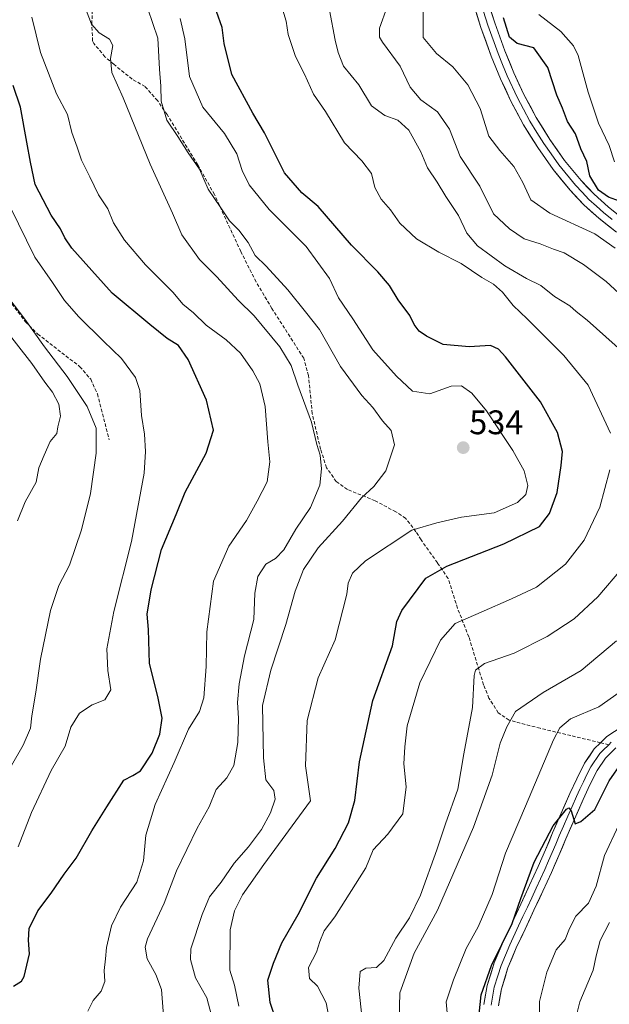
# Model space of a CAD drawing. Units: metres. Extents: x 593835 to 597280, y 4726755 to 4729115.
# Drawn here: x 594093 to 594266, y 4728577 to 4728866 of the extents above; entities that cross this region are included whole.
import ezdxf
from ezdxf.enums import TextEntityAlignment as Align

# ---------------------------------------------------------------- set-up
doc = ezdxf.new("R2010")
doc.units = ezdxf.units.M
doc.header["$MEASUREMENT"] = 0
doc.linetypes.add('TRAZOSX2', pattern=[1.5, 1, -0.5])
for name, color, linetype, lineweight in [('Carátula', 7, 'Continuous', 5), ('Curva de nivel maestra', 36, 'Continuous', 30), ('Curva de nivel normal', 36, 'Continuous', 0), ('Layer 0', 7, 'Continuous', 0), ('Punto de cota en terreno', 7, 'Continuous', 0), ('Rótulo de punto de cota en terreno', 19, 'Continuous', 0), ('Senda', 19, 'TRAZOSX2', 0)]:
    doc.layers.add(name, color=color, linetype=linetype, lineweight=lineweight)
doc.styles.add('Arial', font='txt', dxfattribs={"height": 0.2})

# ---------------------------------------------------------------- blocks, each defined once
blk = doc.blocks.new('*U194')
at = {"layer": 'Curva de nivel normal', "color": 36, "linetype": 'Continuous', "lineweight": 0}
blk.add_polyline3d([(594255.64, 4728570.68, 490), (594257.36, 4728577.78, 490), (594261.3, 4728587.11, 490), (594262.14, 4728591.28, 490), (594263.39, 4728595.77, 490), (594266.1, 4728601.07, 490)], dxfattribs=at)
blk = doc.blocks.new('*U197')
at = {"layer": 'Curva de nivel normal', "color": 36, "linetype": 'Continuous', "lineweight": 0}
for points in [[(594245.42, 4728570.95, 495), (594245.55, 4728577.84, 495), (594247.64, 4728586.5, 495), (594250.4, 4728593.08, 495), (594253.1, 4728596.08, 495), (594254.38, 4728599.36, 495), (594256.16, 4728602.89, 495), (594259.9, 4728606.77, 495), (594262.18, 4728611.77, 495), (594264.58, 4728620.77, 495), (594268.8, 4728629.77, 495)], [(594267.59, 4728824.49, 495), (594265.96, 4728829.3, 495), (594262.84, 4728835.84, 495), (594259.8, 4728844.94, 495), (594256.85, 4728855.74, 495), (594255.48, 4728858.54, 495), (594251.8, 4728862.76, 495), (594245.38, 4728867.76, 495)]]:
    blk.add_polyline3d(points, dxfattribs=at)
blk = doc.blocks.new('5PATER')
at = {"layer": 'Carátula', "linetype": 'Continuous', "lineweight": 5}
h = blk.add_hatch(color=250, dxfattribs=at)
edge = h.paths.add_edge_path()
edge.add_ellipse((0, 0.01), major_axis=(-1.33, -1.34), ratio=0.999422, start_angle=0, end_angle=360)

msp = doc.modelspace()

# ---------------------------------------------------------------- linework, layer by layer
at = {"layer": 'Curva de nivel maestra', "color": 36, "linetype": 'Continuous', "lineweight": 30}
for points in [[(594168.3, 4728572.11, 525), (594166.38, 4728577.57, 525), (594165.76, 4728584.11, 525), (594167.34, 4728589.11, 525), (594169.85, 4728595.1, 525), (594174.62, 4728603.44, 525), (594180.03, 4728614.1, 525), (594185.53, 4728622.77, 525), (594189.42, 4728630.31, 525), (594191.23, 4728636.94, 525), (594192.63, 4728648.28, 525), (594196.57, 4728666.24, 525), (594202.35, 4728682.35, 525), (594203.65, 4728689.48, 525), (594205.13, 4728692.72, 525), (594212.1, 4728702.23, 525), (594218.28, 4728705.78, 525), (594235.09, 4728712.31, 525), (594245.48, 4728717.36, 525), (594248.44, 4728721.21, 525), (594250.68, 4728727.42, 525), (594251.91, 4728735.35, 525), (594252.32, 4728739.42, 525), (594250.86, 4728745.03, 525), (594245.86, 4728754.02, 525), (594235.5, 4728767.2, 525), (594233.52, 4728769.45, 525), (594231.15, 4728770.56, 525), (594224.84, 4728770.18, 525), (594217.27, 4728770.88, 525), (594212.29, 4728773.29, 525), (594210.18, 4728774.81, 525), (594208.66, 4728776.77, 525), (594207.45, 4728779.39, 525), (594204.03, 4728784.02, 525), (594201.48, 4728788.14, 525), (594198.03, 4728792.22, 525), (594190.28, 4728800.05, 525), (594180.52, 4728811.39, 525), (594175.68, 4728815.38, 525), (594170.59, 4728821.29, 525), (594164.73, 4728832.99, 525), (594161.35, 4728838.79, 525), (594155.1, 4728850.13, 525), (594152.9, 4728859.31, 525), (594152.32, 4728863.92, 525), (594150.66, 4728868.65, 525)], [(594271.18, 4728812.18, 500), (594265.82, 4728814.16, 500), (594262.88, 4728816.22, 500), (594260.3, 4728820.35, 500), (594259.4, 4728824.59, 500), (594257.66, 4728828.37, 500), (594256.06, 4728832.73, 500), (594253.76, 4728836.39, 500), (594252.29, 4728840.32, 500), (594250.62, 4728844.12, 500), (594248, 4728852.22, 500), (594243.91, 4728857.99, 500), (594238.96, 4728859.28, 500), (594236.69, 4728861.11, 500), (594234.93, 4728866.76, 500)], [(594091.01, 4728582.36, 550), (594093.4, 4728583.86, 550), (594094.13, 4728585.23, 550), (594095.74, 4728591.84, 550), (594095.42, 4728595.89, 550), (594095.64, 4728599.3, 550), (594098.12, 4728604.53, 550), (594102.06, 4728609.67, 550), (594105.92, 4728615.27, 550), (594109.41, 4728619.96, 550), (594113.98, 4728628.01, 550), (594118.44, 4728635.08, 550), (594123.41, 4728642.89, 550), (594126.06, 4728644.26, 550), (594128.29, 4728645.64, 550), (594131.7, 4728650.77, 550), (594134.01, 4728656.44, 550), (594134.7, 4728661.1, 550), (594133.44, 4728667.46, 550), (594130.95, 4728677.19, 550), (594130.64, 4728687.12, 550), (594130.3, 4728691.6, 550), (594131.41, 4728698.79, 550), (594134.51, 4728710.59, 550), (594138.75, 4728720.88, 550), (594141.46, 4728727.47, 550), (594147.62, 4728738.92, 550), (594149.79, 4728745.67, 550), (594147.7, 4728754.49, 550), (594142.32, 4728766.49, 550), (594139.5, 4728770.56, 550), (594136.19, 4728772.6, 550), (594131.1, 4728776.7, 550), (594119.94, 4728785.94, 550), (594111.44, 4728795.43, 550), (594108.13, 4728799.12, 550), (594106.07, 4728802.22, 550), (594104.85, 4728804.8, 550), (594102.05, 4728808.82, 550), (594097.4, 4728817.86, 550), (594095.98, 4728824.43, 550), (594094.88, 4728830.26, 550), (594093.02, 4728840.53, 550), (594090.92, 4728846.91, 550)], [(594227.3, 4728569.49, 500), (594228.36, 4728579.78, 500), (594231.39, 4728588.44, 500), (594237.47, 4728600.77, 500), (594240.08, 4728608.1, 500), (594244, 4728618.77, 500), (594249.52, 4728629.5, 500), (594253.49, 4728634.37, 500), (594254.12, 4728634.77, 500), (594254.84, 4728633.84, 500), (594256.01, 4728630.1, 500), (594257.66, 4728630.77, 500), (594261.76, 4728634.25, 500), (594266, 4728642.7, 500), (594269.86, 4728648.17, 500)]]:
    msp.add_polyline3d(points, dxfattribs=at)
at = {"layer": 'Curva de nivel normal', "color": 36, "linetype": 'Continuous', "lineweight": 0}
for points in [[(594267.76, 4728799.14, 505), (594261.76, 4728803.39, 505), (594248.53, 4728809.44, 505), (594242.96, 4728813.34, 505), (594240.68, 4728818.46, 505), (594237.94, 4728823.16, 505), (594233.92, 4728827.86, 505), (594230.68, 4728832.02, 505), (594228.07, 4728840.19, 505), (594224.52, 4728847.16, 505), (594220.07, 4728852.45, 505), (594215.29, 4728856.3, 505), (594211.34, 4728861, 505), (594211.38, 4728874.71, 505)], [(594135.2, 4728572.45, 540), (594134.47, 4728581.4, 540), (594132.8, 4728585.81, 540), (594130.24, 4728590.43, 540), (594129.71, 4728593.79, 540), (594130.34, 4728596.24, 540), (594135.23, 4728606.8, 540), (594138.93, 4728616.28, 540), (594144.96, 4728628.77, 540), (594148.52, 4728635.09, 540), (594150.5, 4728640.19, 540), (594153.7, 4728643.6, 540), (594155.74, 4728647.22, 540), (594156.91, 4728653.91, 540), (594157.1, 4728661.11, 540), (594156.84, 4728665.67, 540), (594157.27, 4728671.2, 540), (594158.83, 4728679.44, 540), (594161.57, 4728690.03, 540), (594161.92, 4728697.81, 540), (594162.82, 4728702.7, 540), (594165.17, 4728706.3, 540), (594167.93, 4728708.04, 540), (594170.38, 4728710.56, 540), (594173.95, 4728716.58, 540), (594178.24, 4728722.98, 540), (594180.96, 4728729.55, 540), (594181.51, 4728734.33, 540), (594181.09, 4728738.36, 540), (594180.12, 4728741.44, 540), (594178.51, 4728748.06, 540), (594174.56, 4728758.93, 540), (594172.57, 4728764.73, 540), (594169.26, 4728770.15, 540), (594161.7, 4728779.28, 540), (594157.04, 4728783.88, 540), (594150.73, 4728790.76, 540), (594145.61, 4728795.78, 540), (594140.42, 4728803.08, 540), (594137.74, 4728809.4, 540), (594131.17, 4728823.83, 540), (594123.21, 4728843.29, 540), (594119.92, 4728850.75, 540), (594119.47, 4728854.84, 540), (594120.2, 4728858.68, 540), (594119.18, 4728860.5, 540), (594116.12, 4728862.38, 540), (594113.96, 4728864.99, 540), (594111.86, 4728870.35, 540)], [(594270.14, 4728784.75, 510), (594265.12, 4728789.4, 510), (594258.46, 4728794.38, 510), (594252.74, 4728797.74, 510), (594249.62, 4728798.87, 510), (594245.77, 4728800.44, 510), (594241, 4728801.85, 510), (594236.73, 4728804.79, 510), (594232.02, 4728809.2, 510), (594227.99, 4728817.32, 510), (594222.24, 4728826.05, 510), (594219.04, 4728834.07, 510), (594215.61, 4728839.15, 510), (594210.62, 4728842.72, 510), (594207.49, 4728846.48, 510), (594204.63, 4728852.58, 510), (594199.44, 4728859.66, 510), (594198.53, 4728861.14, 510), (594198.52, 4728863.76, 510), (594200.81, 4728870.08, 510)], [(594112.86, 4728575.05, 545), (594114.42, 4728578.19, 545), (594116.77, 4728580.87, 545), (594117.83, 4728583.73, 545), (594117.68, 4728586.94, 545), (594118.04, 4728590.44, 545), (594118.28, 4728593.77, 545), (594119.77, 4728600.1, 545), (594122.43, 4728605.56, 545), (594127.26, 4728612.92, 545), (594129.24, 4728619.22, 545), (594129.92, 4728626.77, 545), (594132.61, 4728635.77, 545), (594138.18, 4728648.1, 545), (594142.4, 4728657.88, 545), (594145.62, 4728663.03, 545), (594146.92, 4728667.09, 545), (594147.58, 4728676.24, 545), (594147.76, 4728686.44, 545), (594149.77, 4728701.29, 545), (594154.3, 4728711.65, 545), (594159.48, 4728719.18, 545), (594162.61, 4728724.85, 545), (594165.54, 4728730.55, 545), (594166.27, 4728736.38, 545), (594165.72, 4728742.27, 545), (594164.89, 4728752.62, 545), (594163.33, 4728759.33, 545), (594161.34, 4728763.1, 545), (594157.65, 4728768.26, 545), (594153.46, 4728772.26, 545), (594147.61, 4728776.57, 545), (594143.91, 4728780.17, 545), (594140.72, 4728782.74, 545), (594137.9, 4728786.1, 545), (594129.78, 4728794.27, 545), (594123.62, 4728801.46, 545), (594120.39, 4728806.56, 545), (594118.69, 4728810.71, 545), (594116.01, 4728814.84, 545), (594113.46, 4728820.12, 545), (594110.99, 4728825, 545), (594109.73, 4728828.84, 545), (594108.18, 4728833.09, 545), (594106.82, 4728838.43, 545), (594103.68, 4728844.49, 545), (594098.98, 4728856.64, 545), (594096.36, 4728867.02, 545)], [(594149.15, 4728573.79, 535), (594147.81, 4728578.93, 535), (594144.43, 4728584.86, 535), (594142.97, 4728590.18, 535), (594143.08, 4728593.38, 535), (594146.41, 4728603.4, 535), (594148.6, 4728608.57, 535), (594152.03, 4728612.89, 535), (594155.83, 4728618.47, 535), (594160.03, 4728623.34, 535), (594163.86, 4728628.37, 535), (594166.47, 4728633.24, 535), (594167.86, 4728637.32, 535), (594167.49, 4728639.86, 535), (594165.1, 4728643.03, 535), (594164.45, 4728649.4, 535), (594164.18, 4728664.85, 535), (594166.56, 4728675.23, 535), (594170.98, 4728688.6, 535), (594173.74, 4728698.44, 535), (594176.24, 4728704.77, 535), (594180.51, 4728711.15, 535), (594187.62, 4728718.97, 535), (594193.2, 4728725.82, 535), (594196.88, 4728729.1, 535), (594200.42, 4728733.71, 535), (594202.92, 4728741.37, 535), (594201.92, 4728745.62, 535), (594199.37, 4728748.48, 535), (594196.58, 4728752.32, 535), (594193.31, 4728755.92, 535), (594187.09, 4728764.43, 535), (594180.93, 4728775.26, 535), (594176.79, 4728780.45, 535), (594171.59, 4728786.92, 535), (594165.23, 4728793.89, 535), (594162.02, 4728797.01, 535), (594159.98, 4728800.79, 535), (594157.22, 4728804.47, 535), (594154.44, 4728807.19, 535), (594151.96, 4728811.04, 535), (594148.17, 4728816.45, 535), (594145.6, 4728822.4, 535), (594142.29, 4728827.15, 535), (594139.23, 4728831.94, 535), (594136.09, 4728836.76, 535), (594134.4, 4728842.37, 535), (594134.31, 4728846.76, 535), (594133.91, 4728851.77, 535), (594133.44, 4728860.81, 535), (594130.48, 4728869.44, 535)], [(594266.36, 4728744.77, 520), (594259.87, 4728758.88, 520), (594252.63, 4728767.64, 520), (594241.94, 4728778.42, 520), (594237.77, 4728782.31, 520), (594234.62, 4728786.24, 520), (594232.02, 4728788.61, 520), (594228.57, 4728790.56, 520), (594222.48, 4728794.63, 520), (594215.99, 4728797.94, 520), (594209.44, 4728801.92, 520), (594204.46, 4728806.46, 520), (594201.78, 4728810.44, 520), (594199.01, 4728813.56, 520), (594197.11, 4728816.97, 520), (594196.19, 4728821.13, 520), (594193.31, 4728824.85, 520), (594188.28, 4728830.09, 520), (594182.7, 4728839.25, 520), (594179.16, 4728844.39, 520), (594176.52, 4728850.25, 520), (594173.82, 4728855.43, 520), (594171.66, 4728861.94, 520), (594171.06, 4728865.86, 520), (594170.11, 4728869.06, 520)], [(594273.2, 4728765.77, 515), (594259.53, 4728777.96, 515), (594256.3, 4728780.5, 515), (594254.46, 4728782.21, 515), (594249.96, 4728784.94, 515), (594245.91, 4728788.17, 515), (594241.73, 4728790.2, 515), (594235.38, 4728793.98, 515), (594227.28, 4728799.88, 515), (594224.17, 4728803.51, 515), (594221.78, 4728808.78, 515), (594217.98, 4728814.36, 515), (594215.42, 4728818.52, 515), (594212.65, 4728822.79, 515), (594210.67, 4728827.45, 515), (594207.16, 4728833.78, 515), (594203.9, 4728836.7, 515), (594200.1, 4728838.15, 515), (594196.22, 4728840.97, 515), (594192.44, 4728847.15, 515), (594187.97, 4728852.6, 515), (594186.37, 4728856.62, 515), (594185.48, 4728860.21, 515), (594183.88, 4728869.03, 515)], [(594157.2, 4728576.5, 530), (594155.96, 4728582.65, 530), (594154.52, 4728587.12, 530), (594154.65, 4728598.92, 530), (594155.9, 4728604.47, 530), (594158.25, 4728609.19, 530), (594164.52, 4728618.08, 530), (594178.26, 4728636.77, 530), (594176.75, 4728647.1, 530), (594177.31, 4728660.42, 530), (594180.53, 4728672.96, 530), (594185.51, 4728684.1, 530), (594188.89, 4728697.5, 530), (594189.28, 4728700.73, 530), (594190.6, 4728703.68, 530), (594194.44, 4728707.35, 530), (594208.03, 4728716.28, 530), (594215.39, 4728718.46, 530), (594222.6, 4728720.15, 530), (594232.2, 4728721.38, 530), (594239.08, 4728724.44, 530), (594241.56, 4728726.81, 530), (594242.07, 4728729.47, 530), (594241.07, 4728733.75, 530), (594237.71, 4728739.72, 530), (594229.96, 4728751.35, 530), (594225.69, 4728756.59, 530), (594222.64, 4728758.7, 530), (594219.59, 4728758.59, 530), (594213.32, 4728756.33, 530), (594208.18, 4728757.18, 530), (594203.56, 4728761.57, 530), (594196.57, 4728769.24, 530), (594190.72, 4728778.38, 530), (594186.52, 4728784.52, 530), (594183.84, 4728790.25, 530), (594176.98, 4728799.63, 530), (594166.11, 4728810.52, 530), (594160.26, 4728817.75, 530), (594158.17, 4728822, 530), (594156.6, 4728826.86, 530), (594152.98, 4728832.83, 530), (594146.58, 4728840.56, 530), (594142.67, 4728849.62, 530), (594141.34, 4728860.65, 530), (594139.94, 4728866.6, 530)], [(594092.42, 4728623.32, 555), (594096.27, 4728633.39, 555), (594102.06, 4728645.69, 555), (594106.14, 4728652.83, 555), (594107.88, 4728658.44, 555), (594110.36, 4728662.53, 555), (594114.1, 4728665.06, 555), (594117.8, 4728666.52, 555), (594119.64, 4728669.42, 555), (594118.76, 4728675.06, 555), (594118.46, 4728681.46, 555), (594120.43, 4728692.46, 555), (594125.62, 4728713.02, 555), (594129.42, 4728733.1, 555), (594129.74, 4728739.44, 555), (594129.51, 4728744.49, 555), (594128.6, 4728749.97, 555), (594128.12, 4728757.38, 555), (594126.82, 4728761.13, 555), (594122.76, 4728766.77, 555), (594117.46, 4728771.8, 555), (594110.18, 4728778.95, 555), (594106.02, 4728783.8, 555), (594102.41, 4728789.09, 555), (594097.27, 4728796.47, 555), (594090.06, 4728811.25, 555)], [(594086.71, 4728788.14, 560), (594094.31, 4728778.3, 560), (594100.13, 4728770.13, 560), (594106.76, 4728761.43, 560), (594112.65, 4728752.66, 560), (594115.24, 4728746.24, 560), (594115.26, 4728738.93, 560), (594113.6, 4728727.08, 560), (594111, 4728716.37, 560), (594107.46, 4728706, 560), (594104.31, 4728700.02, 560), (594101.84, 4728692.68, 560), (594098.94, 4728678.44, 560), (594097.61, 4728668.77, 560), (594096.4, 4728661.77, 560), (594096.03, 4728658.2, 560), (594093.81, 4728653.18, 560), (594090.46, 4728647.2, 560)], [(594092.18, 4728719.06, 565), (594094.46, 4728724.6, 565), (594097.64, 4728730.39, 565), (594098.45, 4728734.67, 565), (594100.02, 4728738.38, 565), (594101.82, 4728742.34, 565), (594103.7, 4728744.71, 565), (594104.05, 4728746.71, 565), (594104.82, 4728749.82, 565), (594104.28, 4728753.28, 565), (594102.41, 4728756.87, 565), (594100.16, 4728759.78, 565), (594096.43, 4728765.32, 565), (594086.58, 4728777.75, 565)], [(594184.72, 4728567.78, 520), (594182.84, 4728577.45, 520), (594180.28, 4728582.38, 520), (594177.99, 4728584.64, 520), (594177.62, 4728587.88, 520), (594180.02, 4728592.34, 520), (594180.96, 4728595.53, 520), (594182.3, 4728598.58, 520), (594185.36, 4728602.78, 520), (594194.53, 4728617.1, 520), (594196.69, 4728622.44, 520), (594200.99, 4728627.04, 520), (594205.33, 4728632.96, 520), (594206.34, 4728640.95, 520), (594205.7, 4728647.7, 520), (594205.93, 4728652.65, 520), (594206.67, 4728658.86, 520), (594210.42, 4728671.45, 520), (594216.43, 4728684.03, 520), (594220.77, 4728688.95, 520), (594228.4, 4728692.2, 520), (594237.29, 4728696.14, 520), (594244.63, 4728699.62, 520), (594253.14, 4728706.32, 520), (594258.65, 4728713.41, 520), (594263.27, 4728723.1, 520), (594266.22, 4728734.04, 520)], [(594194.34, 4728564.45, 515), (594192.44, 4728581.75, 515), (594192.83, 4728586.73, 515), (594194.53, 4728587.65, 515), (594197.64, 4728587.83, 515), (594199.79, 4728589.91, 515), (594203.31, 4728596.44, 515), (594207.33, 4728602.44, 515), (594210.53, 4728609.1, 515), (594215.38, 4728622.44, 515), (594217.93, 4728630.1, 515), (594221.5, 4728640.21, 515), (594223.3, 4728650.61, 515), (594225.82, 4728664.21, 515), (594226.32, 4728673.58, 515), (594226.77, 4728675.19, 515), (594229.38, 4728677.14, 515), (594238.09, 4728680.18, 515), (594247.76, 4728685.13, 515), (594255.76, 4728690.3, 515), (594262.65, 4728696.72, 515), (594270.01, 4728705.31, 515)], [(594204.16, 4728568.59, 510), (594204.49, 4728580.44, 510), (594208.66, 4728592.1, 510), (594215.59, 4728604.67, 510), (594226.09, 4728629.05, 510), (594231.67, 4728644.38, 510), (594233.96, 4728653.72, 510), (594235.91, 4728658.52, 510), (594238.5, 4728663.01, 510), (594246.62, 4728668.64, 510), (594257.8, 4728675.07, 510), (594268.11, 4728683.77, 510)], [(594218.93, 4728569.11, 505), (594218.11, 4728577.81, 505), (594220.29, 4728584.22, 505), (594223.94, 4728593.46, 505), (594227.49, 4728599.77, 505), (594231.59, 4728609.28, 505), (594235.5, 4728621.48, 505), (594241.41, 4728635.28, 505), (594249.66, 4728654.77, 505), (594251.51, 4728658.25, 505), (594254.65, 4728660.85, 505), (594262.92, 4728664.43, 505), (594273.95, 4728672.18, 505)]]:
    msp.add_polyline3d(points, dxfattribs=at)
at = {"layer": 'Layer 0', "linetype": 'Continuous', "lineweight": 0}
for points in [[(594227.7, 4728873.06), (594230.35, 4728864.62), (594233.36, 4728856.31), (594234.68, 4728853.08), (594236.05, 4728849.75), (594239.04, 4728843.31), (594240.85, 4728839.96), (594242.71, 4728836.5), (594244.78, 4728833.16), (594246.79, 4728829.92), (594248.96, 4728826.82), (594251.21, 4728823.6), (594256.12, 4728817.62), (594258.03, 4728815.59), (594260.06, 4728813.44), (594262.24, 4728811.48), (594264.31, 4728809.62), (594266.91, 4728807.54)], [(594229.75, 4728873.65), (594232.37, 4728865.3), (594235.35, 4728857.08), (594238, 4728850.61), (594240.95, 4728844.26), (594244.56, 4728837.57), (594248.57, 4728831.09), (594252.91, 4728824.89), (594257.72, 4728819.03), (594261.55, 4728814.97), (594265.69, 4728811.25), (594270.78, 4728807.18)], [(594268.13, 4728803.83), (594262.92, 4728807.99), (594258.57, 4728811.91), (594254.51, 4728816.2), (594249.5, 4728822.3), (594245, 4728828.74), (594240.86, 4728835.42), (594237.13, 4728842.35), (594234.09, 4728848.89), (594231.36, 4728855.54), (594228.32, 4728863.93), (594225.64, 4728872.47)], [(594263.44, 4728653.89), (594265.27, 4728655.74), (594269.84, 4728658.66)], [(594229.21, 4728577.03), (594230.16, 4728582.58), (594232.25, 4728589.2), (594234.81, 4728595.35), (594237.45, 4728600.96), (594240.03, 4728606.47), (594242.62, 4728612.02), (594245.15, 4728617.55), (594247.27, 4728622.43), (594249.37, 4728627.38), (594251.91, 4728633.15), (594254.46, 4728638.92), (594256.49, 4728643.32), (594258.77, 4728647.89), (594261.58, 4728652.04), (594263.44, 4728653.89)], [(594265.87, 4728653.31), (594264.17, 4728651.6), (594263.24, 4728650.67), (594260.62, 4728646.81), (594259.48, 4728644.53), (594258.42, 4728642.4), (594257.41, 4728640.2), (594256.41, 4728638.04), (594255.13, 4728635.16), (594253.87, 4728632.29), (594252.61, 4728629.42), (594251.34, 4728626.53), (594250.29, 4728624.06), (594249.23, 4728621.59), (594248.17, 4728619.15), (594247.11, 4728616.68), (594245.83, 4728613.89), (594244.56, 4728611.13), (594243.27, 4728608.34), (594241.97, 4728605.57), (594240.68, 4728602.81), (594239.39, 4728600.05), (594236.77, 4728594.49), (594234.26, 4728588.47), (594233.29, 4728585.39), (594232.24, 4728582.08), (594231.34, 4728576.81)], [(594266.62, 4728654.07), (594265.87, 4728653.31)], [(594267.97, 4728652.39), (594264.89, 4728649.3), (594262.47, 4728645.73), (594260.35, 4728641.47), (594258.35, 4728637.16), (594255.82, 4728631.42), (594253.3, 4728625.68), (594251.19, 4728620.74), (594249.06, 4728615.81), (594246.5, 4728610.23), (594243.91, 4728604.66), (594241.32, 4728599.14), (594238.72, 4728593.62), (594236.27, 4728587.73), (594234.32, 4728581.57), (594233.47, 4728576.59)]]:
    msp.add_lwpolyline(points, dxfattribs=at)
for points in [[(594268.13, 4728803.83, 502.21), (594265.53, 4728805.91, 502.05), (594262.92, 4728807.99, 501.29), (594260.75, 4728809.95, 501.16), (594258.57, 4728811.91, 501.15), (594256.54, 4728814.06, 500.76), (594254.51, 4728816.2, 500.88), (594252.01, 4728819.25, 500.8), (594249.5, 4728822.3, 500.99), (594247.25, 4728825.52, 501), (594245, 4728828.74, 500.91), (594242.93, 4728832.08, 501.05), (594240.86, 4728835.42, 501.09), (594239, 4728838.89, 501.09), (594237.13, 4728842.35, 500.97), (594235.61, 4728845.62, 500.95), (594234.09, 4728848.89, 500.85), (594232.73, 4728852.22, 500.82), (594231.36, 4728855.54, 500.74), (594229.84, 4728859.74, 500.73), (594228.32, 4728863.93, 500.68), (594226.98, 4728868.2, 500.7)], [(594231.06, 4728869.48, 500.02), (594232.37, 4728865.3, 500.03), (594233.86, 4728861.19, 500.1), (594235.35, 4728857.08, 500.33), (594236.68, 4728853.85, 500.36), (594238, 4728850.61, 500.46), (594239.48, 4728847.44, 500.56), (594240.95, 4728844.26, 500.56), (594242.76, 4728840.92, 500.63), (594244.56, 4728837.57, 500.71), (594246.57, 4728834.33, 500.66), (594248.57, 4728831.09, 500.67), (594250.74, 4728827.99, 500.67), (594252.91, 4728824.89, 500.63), (594255.32, 4728821.96, 500.66), (594257.72, 4728819.03, 500.37), (594259.64, 4728817, 500.22), (594261.55, 4728814.97, 500.18), (594263.62, 4728813.11, 500.3), (594265.69, 4728811.25, 500.29), (594268.24, 4728809.22, 500.2)], [(594229.21, 4728577.03, 499.95), (594229.69, 4728579.81, 499.99), (594230.16, 4728582.58, 499.98), (594231.21, 4728585.89, 499.73), (594232.25, 4728589.2, 499.88), (594233.53, 4728592.28, 500.3), (594234.81, 4728595.35, 500.33), (594236.13, 4728598.16, 499.99), (594237.45, 4728600.96, 500.24), (594238.74, 4728603.72, 500.35), (594240.03, 4728606.47, 500.1), (594241.33, 4728609.25, 499.7), (594242.62, 4728612.02, 499.71), (594243.89, 4728614.79, 499.85), (594245.15, 4728617.55, 499.89), (594246.21, 4728619.99, 499.68), (594247.27, 4728622.43, 499.62), (594248.32, 4728624.91, 499.77), (594249.37, 4728627.38, 499.91), (594250.64, 4728630.27, 500.01), (594251.91, 4728633.15, 499.95), (594253.19, 4728636.04, 500.24), (594254.46, 4728638.92, 500.42), (594256.49, 4728643.32, 500.33), (594257.63, 4728645.61, 500.76), (594258.77, 4728647.89, 500.99), (594260.18, 4728649.97, 500.97), (594261.58, 4728652.04, 500.86), (594263.44, 4728653.89, 500.93), (594265.27, 4728655.74, 501.19), (594267.56, 4728657.2, 501.1)], [(594267.97, 4728652.39, 500.35), (594264.89, 4728649.3, 500.5), (594262.47, 4728645.73, 500.29), (594260.35, 4728641.47, 500.39), (594258.35, 4728637.16, 500.17), (594257.09, 4728634.29, 499.98), (594255.82, 4728631.42, 499.82), (594254.56, 4728628.55, 499.65), (594253.3, 4728625.68, 499.37), (594252.25, 4728623.21, 499.32), (594251.19, 4728620.74, 499.3), (594250.13, 4728618.28, 499.2), (594249.06, 4728615.81, 499.1), (594247.78, 4728613.02, 499.18), (594246.5, 4728610.23, 499.48), (594245.21, 4728607.45, 499.5), (594243.91, 4728604.66, 499.46), (594242.62, 4728601.9, 499.48), (594241.32, 4728599.14, 499.52), (594240.02, 4728596.38, 499.68), (594238.72, 4728593.62, 499.73), (594237.5, 4728590.68, 499.56), (594236.27, 4728587.73, 499.48), (594235.3, 4728584.65, 499.44), (594234.32, 4728581.57, 499.41), (594233.9, 4728579.08, 499.4), (594233.47, 4728576.59, 499.27)]]:
    msp.add_polyline3d(points, dxfattribs=at)
at = {"layer": 'Senda', "color": 19, "linetype": 'TRAZOSX2', "lineweight": 0}
for points in [[(594263.44, 4728653.89), (594245.69, 4728658.13), (594236.61, 4728660.5), (594233.4, 4728662.67), (594230.69, 4728666.97), (594229.11, 4728670.89), (594224.77, 4728684.94), (594221.45, 4728693.39), (594218.7, 4728702.11), (594215.52, 4728706.73), (594210.73, 4728713.47), (594209.23, 4728715.87), (594206.19, 4728719.81), (594203.32, 4728721.72), (594199.39, 4728723.82), (594197.24, 4728724.95), (594189.09, 4728728.28), (594185.83, 4728730.6), (594182.95, 4728734.67), (594181.22, 4728740.07), (594178.77, 4728750.55), (594177.68, 4728761.72), (594176.29, 4728766.79), (594166.93, 4728781.42), (594162.25, 4728789.27), (594157.78, 4728798.15), (594150.02, 4728814.92), (594145.12, 4728823.62), (594136.12, 4728838.39), (594133.32, 4728842.48), (594129.64, 4728846.61), (594125.88, 4728848.81), (594120.43, 4728853.18), (594117.87, 4728855.36), (594114.63, 4728859.23), (594114.24, 4728860.04), (594114.01, 4728865.03), (594114.21, 4728870.06)], [(594082.46, 4728866.43), (594083.42, 4728861.46), (594083.2, 4728857.64), (594082.62, 4728851.57), (594082.33, 4728846.63), (594081.79, 4728836.51), (594081.42, 4728829.89), (594080.23, 4728815.53), (594080.09, 4728812.64), (594080.42, 4728807.82), (594081.58, 4728802.98), (594085.66, 4728791.69), (594087.64, 4728787.1), (594090.47, 4728782.77), (594094.56, 4728777.53), (594098.11, 4728773.92), (594110.51, 4728764.32), (594113.7, 4728760.63), (594115.65, 4728756.33), (594119.13, 4728742.81)], [(594265.87, 4728653.31), (594263.44, 4728653.89)]]:
    msp.add_lwpolyline(points, dxfattribs=at)

# ---------------------------------------------------------------- block references
at = {"layer": 'Curva de nivel normal', "color": 36, "linetype": 'Continuous', "lineweight": 0}
for name in ['*U197', '*U194']:
    msp.add_blockref(name, (0, 0), dxfattribs=at)
at = {"layer": 'Punto de cota en terreno', "linetype": 'Continuous', "lineweight": 0}
msp.add_blockref('5PATER', (594223.12, 4728740.55, 534), dxfattribs=at)

# ---------------------------------------------------------------- texts
at = {"layer": 'Rótulo de punto de cota en terreno', "color": 19, "linetype": 'Continuous', "lineweight": 0, "style": 'Arial'}
msp.add_text('534', height=7, dxfattribs=at).set_placement((594224.88, 4728742.31), align=Align.BOTTOM_LEFT)

doc.saveas('drawing.dxf')
